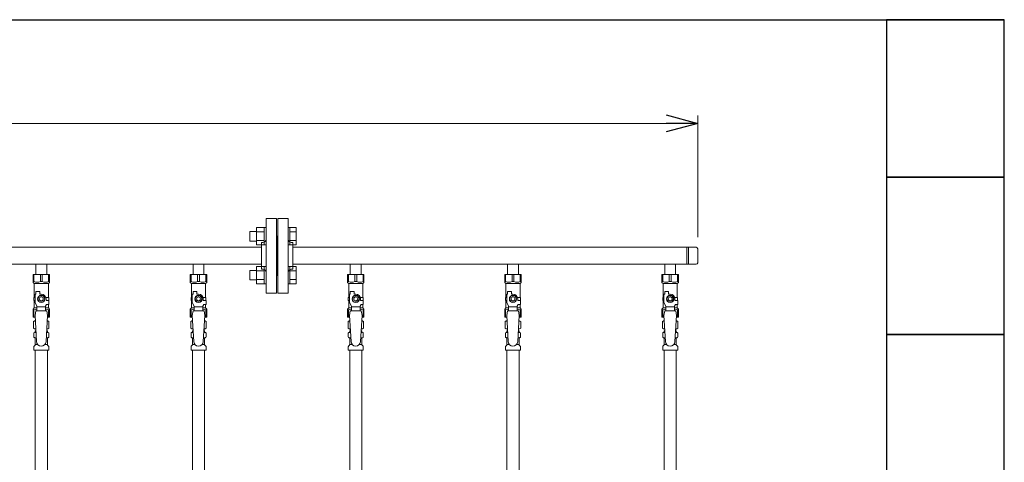
# Model space of a CAD drawing. Units: millimetres. Extents: x 3682 to 16092, y 2750 to 10075.
# Drawn here: x 8017 to 9269, y 4287 to 4850 of the extents above; entities that cross this region are included whole.
import ezdxf

# ---------------------------------------------------------------- set-up
doc = ezdxf.new("R2010")
doc.units = ezdxf.units.MM
doc.linetypes.add('実線', pattern=[0])
doc.layers.add('NoLayerName_010', color=7, linetype='Continuous')
doc.layers.add('図面枠', color=7, linetype='Continuous', lineweight=50)

msp = doc.modelspace()

# ---------------------------------------------------------------- linework, layer by layer
at = {"color": 0, "linetype": 'ByBlock', "lineweight": -2}
for p, q in [((8839, 4728.5), (8879, 4717.8)), ((8879, 4717.8), (8839, 4707.1)), ((8879, 4717.8), (8839, 4717.8))]:
    msp.add_line(p, q, dxfattribs=at)
at = {"linetype": '実線', "lineweight": 9, "ltscale": 0.001}
msp.add_line((8879, 4573.4), (8879, 4727.8), dxfattribs=at)
at = {"color": 7, "linetype": '実線', "lineweight": 9, "ltscale": 0.001}
msp.add_line((6384, 4717.8), (8839, 4717.8), dxfattribs=at)
at = {"color": 3, "lineweight": 9}
for p, q in [((8330, 4502.1), (8330, 4597.1)), ((8343, 4597.1), (8330, 4597.1)), ((8343, 4502.1), (8343, 4597.1)), ((8345, 4502.1), (8345, 4597.1)), ((8345, 4597.1), (8358, 4597.1)), ((8358, 4502.1), (8358, 4597.1)), ((8344, 4574.6), (8343, 4574.6)), ((8344, 4574.6), (8344, 4524.6)), ((8344, 4574.6), (8344, 4524.6)), ((8344, 4574.6), (8345, 4574.6)), ((7564, 4560.4), (8324, 4560.4)), ((8324, 4532.6), (8324, 4566.6)), ((8324, 4566.6), (8326, 4566.6)), ((8364, 4566.6), (8362, 4566.6)), ((8364, 4532.6), (8364, 4566.6)), ((8364, 4560.4), (8877, 4560.4)), ((8865, 4560.4), (8865, 4538.7)), ((8867.4, 4560.4), (8867.4, 4538.7)), ((8879, 4558.4), (8879, 4540.7)), ((7564, 4538.7), (8324, 4538.7)), ((8037.1, 4538.7), (8037.1, 4525.7)), ((8037.1, 4538.7), (8050.9, 4538.7)), ((8050.9, 4538.7), (8050.9, 4525.7)), ((8237.1, 4538.7), (8237.1, 4525.7)), ((8237.1, 4538.7), (8250.9, 4538.7)), ((8250.9, 4538.7), (8250.9, 4525.7)), ((8364, 4538.7), (8877, 4538.7)), ((8437.1, 4538.7), (8437.1, 4525.7)), ((8437.1, 4538.7), (8450.9, 4538.7)), ((8450.9, 4538.7), (8450.9, 4525.7)), ((8637.1, 4538.7), (8637.1, 4525.7)), ((8637.1, 4538.7), (8650.9, 4538.7)), ((8650.9, 4538.7), (8650.9, 4525.7)), ((8837.1, 4538.7), (8837.1, 4525.7)), ((8837.1, 4538.7), (8850.9, 4538.7)), ((8850.9, 4538.7), (8850.9, 4525.7)), ((8033.5, 4525.7), (8054.5, 4525.7)), ((8033.5, 4515.7), (8033.5, 4525.7)), ((8034.7, 4516.7), (8034.7, 4525.7)), ((8042.8, 4516.7), (8042.8, 4525.7)), ((8045.2, 4516.7), (8045.2, 4525.7)), ((8053.3, 4516.7), (8053.3, 4525.7)), ((8054.5, 4515.7), (8054.5, 4525.7)), ((8233.5, 4525.7), (8254.5, 4525.7)), ((8233.5, 4515.7), (8233.5, 4525.7)), ((8234.7, 4516.7), (8234.7, 4525.7)), ((8242.8, 4516.7), (8242.8, 4525.7)), ((8245.2, 4516.7), (8245.2, 4525.7)), ((8253.3, 4516.7), (8253.3, 4525.7)), ((8254.5, 4515.7), (8254.5, 4525.7)), ((8324, 4532.6), (8326, 4532.6)), ((8344, 4524.6), (8343, 4524.6)), ((8344, 4524.6), (8345, 4524.6)), ((8364, 4532.6), (8362, 4532.6)), ((8433.5, 4525.7), (8454.5, 4525.7)), ((8433.5, 4515.7), (8433.5, 4525.7)), ((8434.7, 4516.7), (8434.7, 4525.7)), ((8442.8, 4516.7), (8442.8, 4525.7)), ((8445.2, 4516.7), (8445.2, 4525.7)), ((8453.3, 4516.7), (8453.3, 4525.7)), ((8454.5, 4515.7), (8454.5, 4525.7)), ((8633.5, 4525.7), (8654.5, 4525.7)), ((8633.5, 4515.7), (8633.5, 4525.7)), ((8634.7, 4516.7), (8634.7, 4525.7)), ((8642.8, 4516.7), (8642.8, 4525.7)), ((8645.2, 4516.7), (8645.2, 4525.7)), ((8653.3, 4516.7), (8653.3, 4525.7)), ((8654.5, 4515.7), (8654.5, 4525.7)), ((8833.5, 4525.7), (8854.5, 4525.7)), ((8833.5, 4515.7), (8833.5, 4525.7)), ((8834.7, 4516.7), (8834.7, 4525.7)), ((8842.8, 4516.7), (8842.8, 4525.7)), ((8845.2, 4516.7), (8845.2, 4525.7)), ((8853.3, 4516.7), (8853.3, 4525.7)), ((8854.5, 4515.7), (8854.5, 4525.7)), ((8034.7, 4516.7), (8033.5, 4516.7)), ((8033.5, 4515.7), (8035, 4514.2)), ((8035, 4496.7), (8035, 4514.2)), ((8035, 4514.2), (8053, 4514.2)), ((8042.8, 4516.7), (8045.2, 4516.7)), ((8054.5, 4515.7), (8053, 4514.2)), ((8053, 4496.7), (8053, 4514.2)), ((8053.3, 4516.7), (8054.5, 4516.7)), ((8234.7, 4516.7), (8233.5, 4516.7)), ((8233.5, 4515.7), (8235, 4514.2)), ((8235, 4496.7), (8235, 4514.2)), ((8235, 4514.2), (8253, 4514.2)), ((8242.8, 4516.7), (8245.2, 4516.7)), ((8254.5, 4515.7), (8253, 4514.2)), ((8253, 4496.7), (8253, 4514.2)), ((8253.3, 4516.7), (8254.5, 4516.7)), ((8434.7, 4516.7), (8433.5, 4516.7)), ((8433.5, 4515.7), (8435, 4514.2)), ((8435, 4496.7), (8435, 4514.2)), ((8435, 4514.2), (8453, 4514.2)), ((8442.8, 4516.7), (8445.2, 4516.7)), ((8454.5, 4515.7), (8453, 4514.2)), ((8453, 4496.7), (8453, 4514.2)), ((8453.3, 4516.7), (8454.5, 4516.7)), ((8634.7, 4516.7), (8633.5, 4516.7)), ((8633.5, 4515.7), (8635, 4514.2)), ((8635, 4496.7), (8635, 4514.2)), ((8635, 4514.2), (8653, 4514.2)), ((8642.8, 4516.7), (8645.2, 4516.7)), ((8654.5, 4515.7), (8653, 4514.2)), ((8653, 4496.7), (8653, 4514.2)), ((8653.3, 4516.7), (8654.5, 4516.7)), ((8834.7, 4516.7), (8833.5, 4516.7)), ((8833.5, 4515.7), (8835, 4514.2)), ((8835, 4496.7), (8835, 4514.2)), ((8835, 4514.2), (8853, 4514.2)), ((8842.8, 4516.7), (8845.2, 4516.7)), ((8854.5, 4515.7), (8853, 4514.2)), ((8853, 4496.7), (8853, 4514.2)), ((8853.3, 4516.7), (8854.5, 4516.7)), ((8036, 4496.7), (8034.5, 4496.7)), ((8034.5, 4496.7), (8034.5, 4492.7)), ((8036, 4490), (8036, 4500.7)), ((8037, 4500.7), (8036, 4500.7)), ((8037, 4500.7), (8037, 4504.3)), ((8037, 4504.3), (8042, 4504.3)), ((8041.7, 4498.7), (8039.4, 4494.7)), ((8046.3, 4498.7), (8041.7, 4498.7)), ((8042, 4500.7), (8042, 4504.3)), ((8044, 4500.7), (8042, 4500.7)), ((8048.6, 4494.7), (8046.3, 4498.7)), ((8049.7, 4496.7), (8053.5, 4496.7)), ((8053.5, 4496.7), (8053.5, 4492.7)), ((8053.5, 4496.7), (8053.5, 4492.7)), ((8236, 4496.7), (8234.5, 4496.7)), ((8234.5, 4496.7), (8234.5, 4492.7)), ((8236, 4490), (8236, 4500.7)), ((8237, 4500.7), (8236, 4500.7)), ((8237, 4500.7), (8237, 4504.3)), ((8237, 4504.3), (8242, 4504.3)), ((8241.7, 4498.7), (8239.4, 4494.7)), ((8246.3, 4498.7), (8241.7, 4498.7)), ((8242, 4500.7), (8242, 4504.3)), ((8244, 4500.7), (8242, 4500.7)), ((8248.6, 4494.7), (8246.3, 4498.7)), ((8249.7, 4496.7), (8253.5, 4496.7)), ((8253.5, 4496.7), (8253.5, 4492.7)), ((8253.5, 4496.7), (8253.5, 4492.7)), ((8330, 4502.1), (8343, 4502.1)), ((8358, 4502.1), (8345, 4502.1)), ((8436, 4496.7), (8434.5, 4496.7)), ((8434.5, 4496.7), (8434.5, 4492.7)), ((8436, 4490), (8436, 4500.7)), ((8437, 4500.7), (8436, 4500.7)), ((8437, 4500.7), (8437, 4504.3)), ((8437, 4504.3), (8442, 4504.3)), ((8441.7, 4498.7), (8439.4, 4494.7)), ((8446.3, 4498.7), (8441.7, 4498.7)), ((8442, 4500.7), (8442, 4504.3)), ((8444, 4500.7), (8442, 4500.7)), ((8448.6, 4494.7), (8446.3, 4498.7)), ((8449.7, 4496.7), (8453.5, 4496.7)), ((8453.5, 4496.7), (8453.5, 4492.7)), ((8453.5, 4496.7), (8453.5, 4492.7)), ((8636, 4496.7), (8634.5, 4496.7)), ((8634.5, 4496.7), (8634.5, 4492.7)), ((8636, 4490), (8636, 4500.7)), ((8637, 4500.7), (8636, 4500.7)), ((8637, 4500.7), (8637, 4504.3)), ((8637, 4504.3), (8642, 4504.3)), ((8641.7, 4498.7), (8639.4, 4494.7)), ((8646.3, 4498.7), (8641.7, 4498.7)), ((8642, 4500.7), (8642, 4504.3)), ((8644, 4500.7), (8642, 4500.7)), ((8648.6, 4494.7), (8646.3, 4498.7)), ((8649.7, 4496.7), (8653.5, 4496.7)), ((8653.5, 4496.7), (8653.5, 4492.7)), ((8653.5, 4496.7), (8653.5, 4492.7)), ((8836, 4496.7), (8834.5, 4496.7)), ((8834.5, 4496.7), (8834.5, 4492.7)), ((8836, 4490), (8836, 4500.7)), ((8837, 4500.7), (8836, 4500.7)), ((8837, 4500.7), (8837, 4504.3)), ((8837, 4504.3), (8842, 4504.3)), ((8841.7, 4498.7), (8839.4, 4494.7)), ((8846.3, 4498.7), (8841.7, 4498.7)), ((8842, 4500.7), (8842, 4504.3)), ((8844, 4500.7), (8842, 4500.7)), ((8848.6, 4494.7), (8846.3, 4498.7)), ((8849.7, 4496.7), (8853.5, 4496.7)), ((8853.5, 4496.7), (8853.5, 4492.7)), ((8853.5, 4496.7), (8853.5, 4492.7)), ((8034.5, 4492.7), (8036, 4492.7)), ((8035, 4483.2), (8035, 4492.7)), ((8038.5, 4485.6), (8036, 4490)), ((8038.5, 4479.7), (8038.5, 4485.6)), ((8049.5, 4484.5), (8038.5, 4484.5)), ((8039.4, 4494.7), (8041.7, 4490.7)), ((8041.7, 4490.7), (8046.3, 4490.7)), ((8046.3, 4490.7), (8048.6, 4494.7)), ((8049.5, 4485.6), (8050.7, 4487.7)), ((8049.5, 4479.7), (8049.5, 4485.6)), ((8050, 4494.7), (8050, 4492.7)), ((8053.6, 4492.7), (8050, 4492.7)), ((8053.6, 4487.7), (8050.7, 4487.7)), ((8053, 4483.2), (8053, 4487.7)), ((8053.6, 4487.7), (8053.6, 4492.7)), ((8234.5, 4492.7), (8236, 4492.7)), ((8235, 4483.2), (8235, 4492.7)), ((8238.5, 4485.6), (8236, 4490)), ((8238.5, 4479.7), (8238.5, 4485.6)), ((8249.5, 4484.5), (8238.5, 4484.5)), ((8239.4, 4494.7), (8241.7, 4490.7)), ((8241.7, 4490.7), (8246.3, 4490.7)), ((8246.3, 4490.7), (8248.6, 4494.7)), ((8249.5, 4485.6), (8250.7, 4487.7)), ((8249.5, 4479.7), (8249.5, 4485.6)), ((8250, 4494.7), (8250, 4492.7)), ((8253.6, 4492.7), (8250, 4492.7)), ((8253.6, 4487.7), (8250.7, 4487.7)), ((8253, 4483.2), (8253, 4487.7)), ((8253.6, 4487.7), (8253.6, 4492.7)), ((8434.5, 4492.7), (8436, 4492.7)), ((8435, 4483.2), (8435, 4492.7)), ((8438.5, 4485.6), (8436, 4490)), ((8438.5, 4479.7), (8438.5, 4485.6)), ((8449.5, 4484.5), (8438.5, 4484.5)), ((8439.4, 4494.7), (8441.7, 4490.7)), ((8441.7, 4490.7), (8446.3, 4490.7)), ((8446.3, 4490.7), (8448.6, 4494.7)), ((8449.5, 4485.6), (8450.7, 4487.7)), ((8449.5, 4479.7), (8449.5, 4485.6)), ((8450, 4494.7), (8450, 4492.7)), ((8453.6, 4492.7), (8450, 4492.7)), ((8453.6, 4487.7), (8450.7, 4487.7)), ((8453, 4483.2), (8453, 4487.7)), ((8453.6, 4487.7), (8453.6, 4492.7)), ((8634.5, 4492.7), (8636, 4492.7)), ((8635, 4483.2), (8635, 4492.7)), ((8638.5, 4485.6), (8636, 4490)), ((8638.5, 4479.7), (8638.5, 4485.6)), ((8649.5, 4484.5), (8638.5, 4484.5)), ((8639.4, 4494.7), (8641.7, 4490.7)), ((8641.7, 4490.7), (8646.3, 4490.7)), ((8646.3, 4490.7), (8648.6, 4494.7)), ((8649.5, 4485.6), (8650.7, 4487.7)), ((8649.5, 4479.7), (8649.5, 4485.6)), ((8650, 4494.7), (8650, 4492.7)), ((8653.6, 4492.7), (8650, 4492.7)), ((8653.6, 4487.7), (8650.7, 4487.7)), ((8653, 4483.2), (8653, 4487.7)), ((8653.6, 4487.7), (8653.6, 4492.7)), ((8834.5, 4492.7), (8836, 4492.7)), ((8835, 4483.2), (8835, 4492.7)), ((8838.5, 4485.6), (8836, 4490)), ((8838.5, 4479.7), (8838.5, 4485.6)), ((8849.5, 4484.5), (8838.5, 4484.5)), ((8839.4, 4494.7), (8841.7, 4490.7)), ((8841.7, 4490.7), (8846.3, 4490.7)), ((8846.3, 4490.7), (8848.6, 4494.7)), ((8849.5, 4485.6), (8850.7, 4487.7)), ((8849.5, 4479.7), (8849.5, 4485.6)), ((8850, 4494.7), (8850, 4492.7)), ((8853.6, 4492.7), (8850, 4492.7)), ((8853.6, 4487.7), (8850.7, 4487.7)), ((8853, 4483.2), (8853, 4487.7)), ((8853.6, 4487.7), (8853.6, 4492.7)), ((8033.5, 4481.7), (8035, 4483.2)), ((8033.5, 4481.7), (8033.5, 4471.7)), ((8034.7, 4480.7), (8033.5, 4480.7)), ((8033.5, 4471.7), (8036.1, 4471.7)), ((8034.7, 4480.7), (8034.7, 4471.7)), ((8035, 4483.2), (8038.5, 4483.2)), ((8037, 4479.7), (8036, 4473.5)), ((8036, 4473.5), (8038, 4440.7)), ((8051, 4479.7), (8037, 4479.7)), ((8049.5, 4483.2), (8053, 4483.2)), ((8052, 4473.5), (8050, 4440.4)), ((8051, 4479.7), (8052, 4473.5)), ((8051.9, 4471.7), (8054.5, 4471.7)), ((8054.5, 4481.7), (8053, 4483.2)), ((8053.3, 4480.7), (8053.3, 4471.7)), ((8053.3, 4480.7), (8054.5, 4480.7)), ((8054.5, 4481.7), (8054.5, 4471.7)), ((8233.5, 4481.7), (8235, 4483.2)), ((8233.5, 4481.7), (8233.5, 4471.7)), ((8234.7, 4480.7), (8233.5, 4480.7)), ((8233.5, 4471.7), (8236.1, 4471.7)), ((8234.7, 4480.7), (8234.7, 4471.7)), ((8235, 4483.2), (8238.5, 4483.2)), ((8237, 4479.7), (8236, 4473.5)), ((8236, 4473.5), (8238, 4440.7)), ((8251, 4479.7), (8237, 4479.7)), ((8249.5, 4483.2), (8253, 4483.2)), ((8252, 4473.5), (8250, 4440.4)), ((8251, 4479.7), (8252, 4473.5)), ((8251.9, 4471.7), (8254.5, 4471.7)), ((8254.5, 4481.7), (8253, 4483.2)), ((8253.3, 4480.7), (8253.3, 4471.7)), ((8253.3, 4480.7), (8254.5, 4480.7)), ((8254.5, 4481.7), (8254.5, 4471.7)), ((8433.5, 4481.7), (8435, 4483.2)), ((8433.5, 4481.7), (8433.5, 4471.7)), ((8434.7, 4480.7), (8433.5, 4480.7)), ((8433.5, 4471.7), (8436.1, 4471.7)), ((8434.7, 4480.7), (8434.7, 4471.7)), ((8435, 4483.2), (8438.5, 4483.2)), ((8437, 4479.7), (8436, 4473.5)), ((8436, 4473.5), (8438, 4440.7)), ((8451, 4479.7), (8437, 4479.7)), ((8449.5, 4483.2), (8453, 4483.2)), ((8452, 4473.5), (8450, 4440.4)), ((8451, 4479.7), (8452, 4473.5)), ((8451.9, 4471.7), (8454.5, 4471.7)), ((8454.5, 4481.7), (8453, 4483.2)), ((8453.3, 4480.7), (8453.3, 4471.7)), ((8453.3, 4480.7), (8454.5, 4480.7)), ((8454.5, 4481.7), (8454.5, 4471.7)), ((8633.5, 4481.7), (8635, 4483.2)), ((8633.5, 4481.7), (8633.5, 4471.7)), ((8634.7, 4480.7), (8633.5, 4480.7)), ((8633.5, 4471.7), (8636.1, 4471.7)), ((8634.7, 4480.7), (8634.7, 4471.7)), ((8635, 4483.2), (8638.5, 4483.2)), ((8637, 4479.7), (8636, 4473.5)), ((8636, 4473.5), (8638, 4440.7)), ((8651, 4479.7), (8637, 4479.7)), ((8649.5, 4483.2), (8653, 4483.2)), ((8652, 4473.5), (8650, 4440.4)), ((8651, 4479.7), (8652, 4473.5)), ((8651.9, 4471.7), (8654.5, 4471.7)), ((8654.5, 4481.7), (8653, 4483.2)), ((8653.3, 4480.7), (8653.3, 4471.7)), ((8653.3, 4480.7), (8654.5, 4480.7)), ((8654.5, 4481.7), (8654.5, 4471.7)), ((8833.5, 4481.7), (8835, 4483.2)), ((8833.5, 4481.7), (8833.5, 4471.7)), ((8834.7, 4480.7), (8833.5, 4480.7)), ((8833.5, 4471.7), (8836.1, 4471.7)), ((8834.7, 4480.7), (8834.7, 4471.7)), ((8835, 4483.2), (8838.5, 4483.2)), ((8837, 4479.7), (8836, 4473.5)), ((8836, 4473.5), (8838, 4440.7)), ((8851, 4479.7), (8837, 4479.7)), ((8849.5, 4483.2), (8853, 4483.2)), ((8852, 4473.5), (8850, 4440.4)), ((8851, 4479.7), (8852, 4473.5)), ((8851.9, 4471.7), (8854.5, 4471.7)), ((8854.5, 4481.7), (8853, 4483.2)), ((8853.3, 4480.7), (8853.3, 4471.7)), ((8853.3, 4480.7), (8854.5, 4480.7)), ((8854.5, 4481.7), (8854.5, 4471.7)), ((8034.2, 4466), (8035.5, 4466.7)), ((8034.2, 4466), (8034.2, 4457.5)), ((8035.5, 4466.7), (8036.4, 4466.7)), ((8035.5, 4466.7), (8036.4, 4466.7)), ((8051.6, 4466.7), (8052.5, 4466.7)), ((8051.6, 4466.7), (8052.5, 4466.7)), ((8053.8, 4466), (8052.5, 4466.7)), ((8053.8, 4466), (8053.8, 4457.5)), ((8234.2, 4466), (8235.5, 4466.7)), ((8234.2, 4466), (8234.2, 4457.5)), ((8235.5, 4466.7), (8236.4, 4466.7)), ((8235.5, 4466.7), (8236.4, 4466.7)), ((8251.6, 4466.7), (8252.5, 4466.7)), ((8251.6, 4466.7), (8252.5, 4466.7)), ((8253.8, 4466), (8252.5, 4466.7)), ((8253.8, 4466), (8253.8, 4457.5)), ((8434.2, 4466), (8435.5, 4466.7)), ((8434.2, 4466), (8434.2, 4457.5)), ((8435.5, 4466.7), (8436.4, 4466.7)), ((8435.5, 4466.7), (8436.4, 4466.7)), ((8451.6, 4466.7), (8452.5, 4466.7)), ((8451.6, 4466.7), (8452.5, 4466.7)), ((8453.8, 4466), (8452.5, 4466.7)), ((8453.8, 4466), (8453.8, 4457.5)), ((8634.2, 4466), (8635.5, 4466.7)), ((8634.2, 4466), (8634.2, 4457.5)), ((8635.5, 4466.7), (8636.4, 4466.7)), ((8635.5, 4466.7), (8636.4, 4466.7)), ((8651.6, 4466.7), (8652.5, 4466.7)), ((8651.6, 4466.7), (8652.5, 4466.7)), ((8653.8, 4466), (8652.5, 4466.7)), ((8653.8, 4466), (8653.8, 4457.5)), ((8834.2, 4466), (8835.5, 4466.7)), ((8834.2, 4466), (8834.2, 4457.5)), ((8835.5, 4466.7), (8836.4, 4466.7)), ((8835.5, 4466.7), (8836.4, 4466.7)), ((8851.6, 4466.7), (8852.5, 4466.7)), ((8851.6, 4466.7), (8852.5, 4466.7)), ((8853.8, 4466), (8852.5, 4466.7)), ((8853.8, 4466), (8853.8, 4457.5)), ((8034.2, 4457.5), (8035.5, 4456.7)), ((8034.5, 4446.5), (8034.5, 4451)), ((8035.2, 4451.9), (8035.6, 4452)), ((8035.5, 4456.7), (8037, 4456.7)), ((8035.6, 4452), (8037.3, 4452)), ((8036.3, 4453), (8036.3, 4453.7)), ((8037, 4456.2), (8037, 4454.7)), ((8037, 4454.7), (8037.2, 4454.7)), ((8050.7, 4452), (8052.5, 4452)), ((8050.9, 4454.7), (8051, 4454.7)), ((8051, 4456.7), (8052.5, 4456.7)), ((8051, 4456.2), (8051, 4454.7)), ((8051.7, 4453), (8051.7, 4453.7)), ((8053.8, 4457.5), (8052.5, 4456.7)), ((8052.8, 4451.9), (8052.5, 4452)), ((8053.6, 4446.5), (8053.6, 4451)), ((8234.2, 4457.5), (8235.5, 4456.7)), ((8234.5, 4446.5), (8234.5, 4451)), ((8235.2, 4451.9), (8235.6, 4452)), ((8235.5, 4456.7), (8237, 4456.7)), ((8235.6, 4452), (8237.3, 4452)), ((8236.3, 4453), (8236.3, 4453.7)), ((8237, 4456.2), (8237, 4454.7)), ((8237, 4454.7), (8237.2, 4454.7)), ((8250.7, 4452), (8252.5, 4452)), ((8250.9, 4454.7), (8251, 4454.7)), ((8251, 4456.7), (8252.5, 4456.7)), ((8251, 4456.2), (8251, 4454.7)), ((8251.7, 4453), (8251.7, 4453.7)), ((8253.8, 4457.5), (8252.5, 4456.7)), ((8252.8, 4451.9), (8252.5, 4452)), ((8253.6, 4446.5), (8253.6, 4451)), ((8434.2, 4457.5), (8435.5, 4456.7)), ((8434.5, 4446.5), (8434.5, 4451)), ((8435.2, 4451.9), (8435.6, 4452)), ((8435.5, 4456.7), (8437, 4456.7)), ((8435.6, 4452), (8437.3, 4452)), ((8436.3, 4453), (8436.3, 4453.7)), ((8437, 4456.2), (8437, 4454.7)), ((8437, 4454.7), (8437.2, 4454.7)), ((8450.7, 4452), (8452.5, 4452)), ((8450.9, 4454.7), (8451, 4454.7)), ((8451, 4456.7), (8452.5, 4456.7)), ((8451, 4456.2), (8451, 4454.7)), ((8451.7, 4453), (8451.7, 4453.7)), ((8453.8, 4457.5), (8452.5, 4456.7)), ((8452.8, 4451.9), (8452.5, 4452)), ((8453.6, 4446.5), (8453.6, 4451)), ((8634.2, 4457.5), (8635.5, 4456.7)), ((8634.5, 4446.5), (8634.5, 4451)), ((8635.2, 4451.9), (8635.6, 4452)), ((8635.5, 4456.7), (8637, 4456.7)), ((8635.6, 4452), (8637.3, 4452)), ((8636.3, 4453), (8636.3, 4453.7)), ((8637, 4456.2), (8637, 4454.7)), ((8637, 4454.7), (8637.2, 4454.7)), ((8650.7, 4452), (8652.5, 4452)), ((8650.9, 4454.7), (8651, 4454.7)), ((8651, 4456.7), (8652.5, 4456.7)), ((8651, 4456.2), (8651, 4454.7)), ((8651.7, 4453), (8651.7, 4453.7)), ((8653.8, 4457.5), (8652.5, 4456.7)), ((8652.8, 4451.9), (8652.5, 4452)), ((8653.6, 4446.5), (8653.6, 4451)), ((8834.2, 4457.5), (8835.5, 4456.7)), ((8834.5, 4446.5), (8834.5, 4451)), ((8835.2, 4451.9), (8835.6, 4452)), ((8835.5, 4456.7), (8837, 4456.7)), ((8835.6, 4452), (8837.3, 4452)), ((8836.3, 4453), (8836.3, 4453.7)), ((8837, 4456.2), (8837, 4454.7)), ((8837, 4454.7), (8837.2, 4454.7)), ((8850.7, 4452), (8852.5, 4452)), ((8850.9, 4454.7), (8851, 4454.7)), ((8851, 4456.7), (8852.5, 4456.7)), ((8851, 4456.2), (8851, 4454.7)), ((8851.7, 4453), (8851.7, 4453.7)), ((8853.8, 4457.5), (8852.5, 4456.7)), ((8852.8, 4451.9), (8852.5, 4452)), ((8853.6, 4446.5), (8853.6, 4451)), ((8034.5, 4429.7), (8034.5, 4434)), ((8034.8, 4434.7), (8036, 4435.9)), ((8035.2, 4445.5), (8035.6, 4445.4)), ((8035.6, 4445.4), (8037.7, 4445.4)), ((8036.3, 4436.6), (8036.3, 4444.5)), ((8036.3, 4436.6), (8039.6, 4436.6)), ((8048.4, 4436.6), (8051.7, 4436.6)), ((8050.3, 4445.4), (8052.5, 4445.4)), ((8051.7, 4436.6), (8051.7, 4444.5)), ((8053.3, 4434.7), (8052, 4435.9)), ((8052.8, 4445.5), (8052.5, 4445.4)), ((8053.6, 4429.7), (8053.6, 4434)), ((8234.5, 4429.7), (8234.5, 4434)), ((8234.8, 4434.7), (8236, 4435.9)), ((8235.2, 4445.5), (8235.6, 4445.4)), ((8235.6, 4445.4), (8237.7, 4445.4)), ((8236.3, 4436.6), (8236.3, 4444.5)), ((8236.3, 4436.6), (8239.6, 4436.6)), ((8248.4, 4436.6), (8251.7, 4436.6)), ((8250.3, 4445.4), (8252.5, 4445.4)), ((8251.7, 4436.6), (8251.7, 4444.5)), ((8253.3, 4434.7), (8252, 4435.9)), ((8252.8, 4445.5), (8252.5, 4445.4)), ((8253.6, 4429.7), (8253.6, 4434)), ((8434.5, 4429.7), (8434.5, 4434)), ((8434.8, 4434.7), (8436, 4435.9)), ((8435.2, 4445.5), (8435.6, 4445.4)), ((8435.6, 4445.4), (8437.7, 4445.4)), ((8436.3, 4436.6), (8436.3, 4444.5)), ((8436.3, 4436.6), (8439.6, 4436.6)), ((8448.4, 4436.6), (8451.7, 4436.6)), ((8450.3, 4445.4), (8452.5, 4445.4)), ((8451.7, 4436.6), (8451.7, 4444.5)), ((8453.3, 4434.7), (8452, 4435.9)), ((8452.8, 4445.5), (8452.5, 4445.4)), ((8453.6, 4429.7), (8453.6, 4434)), ((8634.5, 4429.7), (8634.5, 4434)), ((8634.8, 4434.7), (8636, 4435.9)), ((8635.2, 4445.5), (8635.6, 4445.4)), ((8635.6, 4445.4), (8637.7, 4445.4)), ((8636.3, 4436.6), (8636.3, 4444.5)), ((8636.3, 4436.6), (8639.6, 4436.6)), ((8648.4, 4436.6), (8651.7, 4436.6)), ((8650.3, 4445.4), (8652.5, 4445.4)), ((8651.7, 4436.6), (8651.7, 4444.5)), ((8653.3, 4434.7), (8652, 4435.9)), ((8652.8, 4445.5), (8652.5, 4445.4)), ((8653.6, 4429.7), (8653.6, 4434)), ((8834.5, 4429.7), (8834.5, 4434)), ((8834.8, 4434.7), (8836, 4435.9)), ((8835.2, 4445.5), (8835.6, 4445.4)), ((8835.6, 4445.4), (8837.7, 4445.4)), ((8836.3, 4436.6), (8836.3, 4444.5)), ((8836.3, 4436.6), (8839.6, 4436.6)), ((8848.4, 4436.6), (8851.7, 4436.6)), ((8850.3, 4445.4), (8852.5, 4445.4)), ((8851.7, 4436.6), (8851.7, 4444.5)), ((8853.3, 4434.7), (8852, 4435.9)), ((8852.8, 4445.5), (8852.5, 4445.4)), ((8853.6, 4429.7), (8853.6, 4434)), ((8034.5, 4429.7), (8053.6, 4429.7)), ((8234.5, 4429.7), (8253.6, 4429.7)), ((8236.3, 4429.7), (8236.3, 3903.7)), ((8251.8, 4429.7), (8251.8, 3903.7)), ((8434.5, 4429.7), (8453.6, 4429.7)), ((8634.5, 4429.7), (8653.6, 4429.7)), ((8636.3, 4429.7), (8636.3, 3903.7)), ((8651.8, 4429.7), (8651.8, 3903.7)), ((8834.5, 4429.7), (8853.6, 4429.7))]:
    msp.add_line(p, q, dxfattribs=at)
at = {"color": 6, "linetype": 'Continuous', "lineweight": 9}
for p, q in [((8317.7, 4585.3), (8317.7, 4563.3)), ((8317.7, 4585.3), (8327.7, 4585.3)), ((8327.7, 4585.3), (8327.7, 4563.3)), ((8327.7, 4585.3), (8330, 4585.3)), ((8330, 4563.3), (8330, 4585.3)), ((8360.3, 4585.3), (8358, 4585.3)), ((8358, 4563.3), (8358, 4585.3)), ((8360.3, 4585.3), (8360.3, 4563.3)), ((8368.3, 4585.3), (8360.3, 4585.3)), ((8368.3, 4585.3), (8368.3, 4563.4)), ((8309.3, 4580.3), (8309.3, 4568.3)), ((8309.3, 4580.3), (8317.7, 4580.3)), ((8317.7, 4579.8), (8327.7, 4579.8)), ((8368.3, 4579.8), (8360.3, 4579.8)), ((8309.3, 4568.3), (8317.7, 4568.3)), ((8317.7, 4568.8), (8327.7, 4568.8)), ((8317.7, 4563.4), (8327.7, 4563.4)), ((8327.7, 4563.3), (8330, 4563.3)), ((8360.3, 4563.3), (8358, 4563.3)), ((8368.3, 4568.8), (8360.3, 4568.8)), ((8368.3, 4563.4), (8360.3, 4563.4)), ((8317.7, 4535.8), (8317.7, 4513.8)), ((8317.7, 4535.8), (8327.7, 4535.8)), ((8327.7, 4535.8), (8327.7, 4513.8)), ((8327.7, 4535.8), (8330, 4535.8)), ((8330, 4513.8), (8330, 4535.8)), ((8360.3, 4535.8), (8358, 4535.8)), ((8358, 4513.8), (8358, 4535.8)), ((8360.3, 4535.8), (8360.3, 4513.8)), ((8368.3, 4535.8), (8360.3, 4535.8)), ((8368.3, 4535.8), (8368.3, 4513.9)), ((8309.3, 4530.8), (8309.3, 4518.8)), ((8309.3, 4530.8), (8317.7, 4530.8)), ((8317.7, 4530.3), (8327.7, 4530.3)), ((8368.3, 4530.3), (8360.3, 4530.3)), ((8309.3, 4518.8), (8317.7, 4518.8)), ((8317.7, 4519.3), (8327.7, 4519.3)), ((8317.7, 4513.9), (8327.7, 4513.9)), ((8327.7, 4513.8), (8330, 4513.8)), ((8360.3, 4513.8), (8358, 4513.8)), ((8368.3, 4519.3), (8360.3, 4519.3)), ((8368.3, 4513.9), (8360.3, 4513.9))]:
    msp.add_line(p, q, dxfattribs=at)
at = {"color": 3, "lineweight": 9}
for centre, radius in [((8044, 4494.7), 4.62), ((8044, 4494.7), 2.5), ((8244, 4494.7), 4.62), ((8244, 4494.7), 2.5), ((8444, 4494.7), 4.62), ((8444, 4494.7), 2.5), ((8644, 4494.7), 4.62), ((8644, 4494.7), 2.5), ((8844, 4494.7), 4.62), ((8844, 4494.7), 2.5)]:
    msp.add_circle(centre, radius, dxfattribs=at)
for centre, radius, start, end in [((8326, 4570.6), 4, 270, 0), ((8362, 4570.6), 4, 180, 270), ((8877, 4558.4), 2, 0, 90), ((8877, 4540.7), 2, 270, 0), ((8326, 4528.6), 4, 0, 90), ((8362, 4528.6), 4, 90, 180), ((8038.8, 4525.6), 9.79, 245.4827, 294.5173), ((8049.3, 4525.6), 9.79, 245.4827, 294.5173), ((8238.8, 4525.6), 9.79, 245.4827, 294.5173), ((8249.3, 4525.6), 9.79, 245.4827, 294.5173), ((8438.8, 4525.6), 9.79, 245.4827, 294.5173), ((8449.3, 4525.6), 9.79, 245.4827, 294.5173), ((8638.8, 4525.6), 9.79, 245.4827, 294.5173), ((8649.3, 4525.6), 9.79, 245.4827, 294.5173), ((8838.8, 4525.6), 9.79, 245.4827, 294.5173), ((8849.3, 4525.6), 9.79, 245.4827, 294.5173), ((8044, 4494.7), 6, 0, 90), ((8244, 4494.7), 6, 0, 90), ((8444, 4494.7), 6, 0, 90), ((8644, 4494.7), 6, 0, 90), ((8844, 4494.7), 6, 0, 90), ((8038.8, 4471.8), 9.79, 91.4635, 114.5173), ((8049.3, 4471.8), 9.79, 65.4827, 88.5365), ((8238.8, 4471.8), 9.79, 91.4635, 114.5173), ((8249.3, 4471.8), 9.79, 65.4827, 88.5365), ((8438.8, 4471.8), 9.79, 91.4635, 114.5173), ((8449.3, 4471.8), 9.79, 65.4827, 88.5365), ((8638.8, 4471.8), 9.79, 91.4635, 114.5173), ((8649.3, 4471.8), 9.79, 65.4827, 88.5365), ((8838.8, 4471.8), 9.79, 91.4635, 114.5173), ((8849.3, 4471.8), 9.79, 65.4827, 88.5365), ((8036.7, 4462.4), 4.34, 92.9529, 115.6158), ((8051.4, 4462.4), 4.34, 64.3842, 87.017), ((8236.7, 4462.4), 4.34, 92.9529, 115.6158), ((8251.4, 4462.4), 4.34, 64.3842, 87.017), ((8436.7, 4462.4), 4.34, 92.9529, 115.6158), ((8451.4, 4462.4), 4.34, 64.3842, 87.017), ((8636.7, 4462.4), 4.34, 92.9529, 115.6158), ((8651.4, 4462.4), 4.34, 64.3842, 87.017), ((8836.7, 4462.4), 4.34, 92.9529, 115.6158), ((8851.4, 4462.4), 4.34, 64.3842, 87.017), ((8035.5, 4451), 1, 105, 180), ((8035.5, 4446.5), 1, 180, 255), ((8036.7, 4461.1), 4.34, 244.3842, 275.0777), ((8035.3, 4453), 1, 285, 360), ((8037.3, 4453.7), 1, 98.7985, 180), ((8036.4, 4453), 0.612, 90, 90.1686), ((8036.5, 4456.2), 0.5, 360, 90), ((8050.7, 4453.7), 1, 360, 80.8383), ((8051.4, 4461.1), 4.34, 264.9966, 295.6158), ((8051.5, 4456.2), 0.5, 90, 180), ((8052.7, 4453), 1, 180, 255), ((8052.6, 4451), 1, 360, 75), ((8052.6, 4446.5), 1, 285, 360), ((8235.5, 4451), 1, 105, 180), ((8235.5, 4446.5), 1, 180, 255), ((8236.7, 4461.1), 4.34, 244.3842, 275.0777), ((8235.3, 4453), 1, 285, 360), ((8237.3, 4453.7), 1, 98.7985, 180), ((8236.4, 4453), 0.612, 90, 90.1686), ((8236.5, 4456.2), 0.5, 360, 90), ((8250.7, 4453.7), 1, 360, 80.8383), ((8251.4, 4461.1), 4.34, 264.9966, 295.6158), ((8251.5, 4456.2), 0.5, 90, 180), ((8252.7, 4453), 1, 180, 255), ((8252.6, 4451), 1, 360, 75), ((8252.6, 4446.5), 1, 285, 360), ((8435.5, 4451), 1, 105, 180), ((8435.5, 4446.5), 1, 180, 255), ((8436.7, 4461.1), 4.34, 244.3842, 275.0777), ((8435.3, 4453), 1, 285, 360), ((8437.3, 4453.7), 1, 98.7985, 180), ((8436.4, 4453), 0.612, 90, 90.1686), ((8436.5, 4456.2), 0.5, 360, 90), ((8450.7, 4453.7), 1, 360, 80.8383), ((8451.4, 4461.1), 4.34, 264.9966, 295.6158), ((8451.5, 4456.2), 0.5, 90, 180), ((8452.7, 4453), 1, 180, 255), ((8452.6, 4451), 1, 360, 75), ((8452.6, 4446.5), 1, 285, 360), ((8635.5, 4451), 1, 105, 180), ((8635.5, 4446.5), 1, 180, 255), ((8636.7, 4461.1), 4.34, 244.3842, 275.0777), ((8635.3, 4453), 1, 285, 360), ((8637.3, 4453.7), 1, 98.7985, 180), ((8636.4, 4453), 0.612, 90, 90.1686), ((8636.5, 4456.2), 0.5, 360, 90), ((8650.7, 4453.7), 1, 360, 80.8383), ((8651.4, 4461.1), 4.34, 264.9966, 295.6158), ((8651.5, 4456.2), 0.5, 90, 180), ((8652.7, 4453), 1, 180, 255), ((8652.6, 4451), 1, 360, 75), ((8652.6, 4446.5), 1, 285, 360), ((8835.5, 4451), 1, 105, 180), ((8835.5, 4446.5), 1, 180, 255), ((8836.7, 4461.1), 4.34, 244.3842, 275.0777), ((8835.3, 4453), 1, 285, 360), ((8837.3, 4453.7), 1, 98.7985, 180), ((8836.4, 4453), 0.612, 90, 90.1686), ((8836.5, 4456.2), 0.5, 360, 90), ((8850.7, 4453.7), 1, 360, 80.8383), ((8851.4, 4461.1), 4.34, 264.9966, 295.6158), ((8851.5, 4456.2), 0.5, 90, 180), ((8852.7, 4453), 1, 180, 255), ((8852.6, 4451), 1, 360, 75), ((8852.6, 4446.5), 1, 285, 360), ((8035.5, 4434), 1, 135, 180), ((8035.3, 4444.5), 1, 360, 75), ((8035.3, 4436.6), 1, 315, 360), ((8044, 4440.7), 6, 180, 356.5298), ((8052.7, 4444.5), 1, 105, 180), ((8052.7, 4436.6), 1, 180, 225), ((8052.6, 4434), 1, 360, 45), ((8235.5, 4434), 1, 135, 180), ((8235.3, 4444.5), 1, 360, 75), ((8235.3, 4436.6), 1, 315, 360), ((8244, 4440.7), 6, 180, 356.5298), ((8252.7, 4444.5), 1, 105, 180), ((8252.7, 4436.6), 1, 180, 225), ((8252.6, 4434), 1, 360, 45), ((8435.5, 4434), 1, 135, 180), ((8435.3, 4444.5), 1, 360, 75), ((8435.3, 4436.6), 1, 315, 360), ((8444, 4440.7), 6, 180, 356.5298), ((8452.7, 4444.5), 1, 105, 180), ((8452.7, 4436.6), 1, 180, 225), ((8452.6, 4434), 1, 360, 45), ((8635.5, 4434), 1, 135, 180), ((8635.3, 4444.5), 1, 360, 75), ((8635.3, 4436.6), 1, 315, 360), ((8644, 4440.7), 6, 180, 356.5298), ((8652.7, 4444.5), 1, 105, 180), ((8652.7, 4436.6), 1, 180, 225), ((8652.6, 4434), 1, 360, 45), ((8835.5, 4434), 1, 135, 180), ((8835.3, 4444.5), 1, 360, 75), ((8835.3, 4436.6), 1, 315, 360), ((8844, 4440.7), 6, 180, 356.5298), ((8852.7, 4444.5), 1, 105, 180), ((8852.7, 4436.6), 1, 180, 225), ((8852.6, 4434), 1, 360, 45)]:
    msp.add_arc(centre, radius, start, end, dxfattribs=at)
at = {"layer": 'NoLayerName_010', "color": 3, "linetype": 'Continuous', "lineweight": 9}
for p, q in [((8036.3, 4429.7), (8036.3, 3503.7)), ((8051.8, 4429.7), (8051.8, 3503.7)), ((8436.3, 4429.7), (8436.3, 3503.7)), ((8451.8, 4429.7), (8451.8, 3503.7)), ((8836.3, 4429.7), (8836.3, 3503.7)), ((8851.8, 4429.7), (8851.8, 3503.7))]:
    msp.add_line(p, q, dxfattribs=at)
at = {"layer": '図面枠', "lineweight": 25, "ltscale": 0.5}
for p, q in [((4069, 4849.6), (9269, 4849.6)), ((9269, 4849.6), (9119, 4849.6)), ((9119, 4849.6), (9119, 4649.6)), ((9269, 4649.6), (9269, 4849.6)), ((9269, 4649.6), (9119, 4649.6)), ((9119, 4649.6), (9119, 4449.6)), ((9119, 4649.6), (9269, 4649.6)), ((9269, 4449.6), (9269, 4649.6)), ((9269, 4449.6), (9119, 4449.6)), ((9119, 4449.6), (9119, 4249.6)), ((9119, 4449.6), (9269, 4449.6)), ((9269, 4249.6), (9269, 4449.6))]:
    msp.add_line(p, q, dxfattribs=at)

doc.saveas('drawing.dxf')
